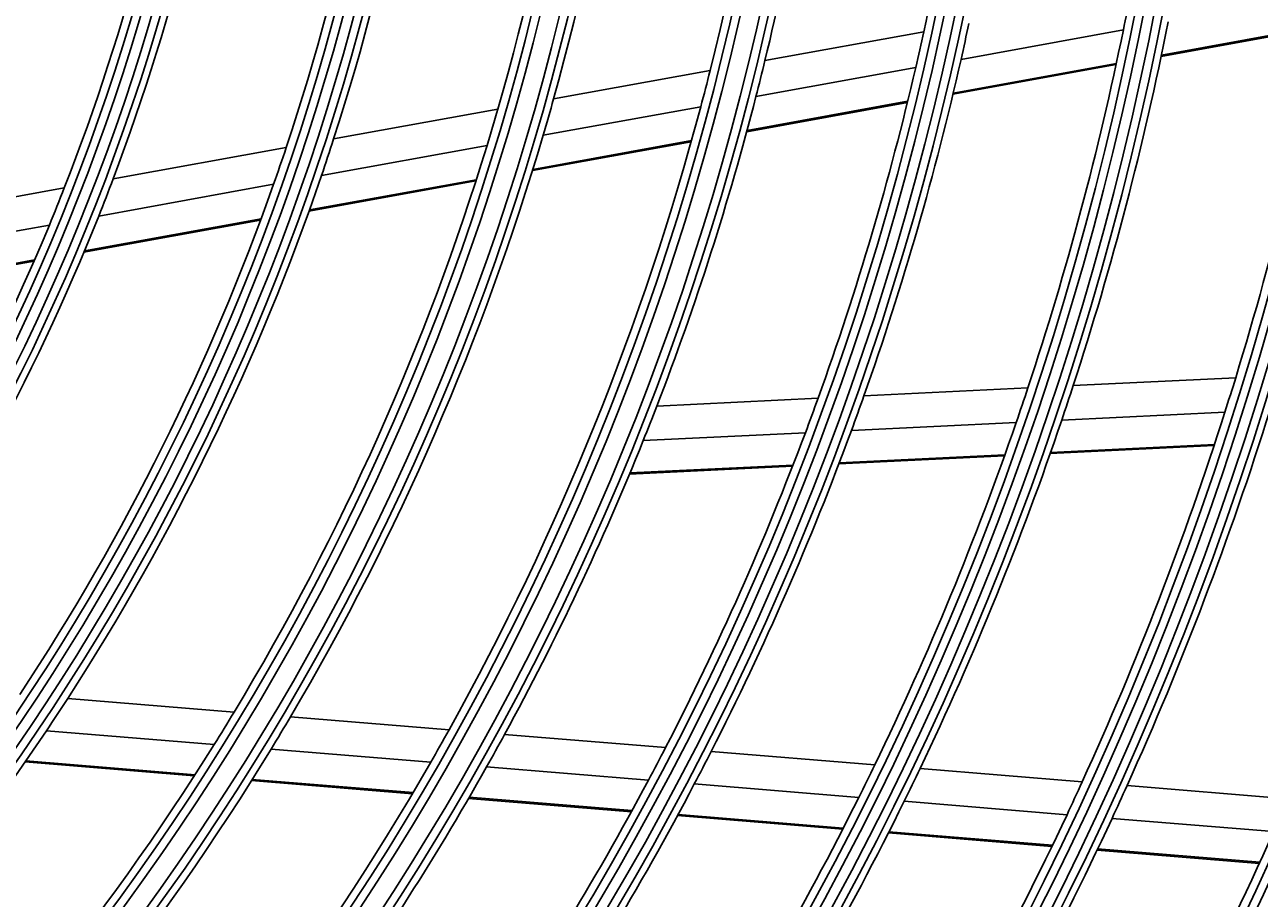
# Model space of a CAD drawing. Units: inches. Extents: x 33 to 16628, y 2 to 6143.
# Drawn here: x 10233 to 10306, y 2830 to 2881 of the extents above; entities that cross this region are included whole.
import ezdxf

# ---------------------------------------------------------------- set-up
doc = ezdxf.new("R2010")
doc.units = ezdxf.units.IN
doc.header["$MEASUREMENT"] = 0
doc.layers.add('LG-Product', color=3, linetype='Continuous')
doc.styles.get("Standard").update_dxf_attribs({"font": 'arial.ttf'})
doc.dimstyles.get("Standard").update_dxf_attribs({"dimtxt": 0.18, "dimasz": 0.18, "dimexe": 0.18, "dimexo": 0.0625, "dimgap": 0.09, "dimtad": 0, "dimtih": 1, "dimtoh": 1, "dimdec": 4, "dimzin": 0, "dimdsep": 46, "dimtxsty": 'Standard', "dimcen": 0.09, "dimadec": 0, "dimazin": 0, "dimtfac": 1, "dimtdec": 4, "dimtofl": 0, "dimtmove": 0, "dimatfit": 3, "dimfxl": 1, "dimtolj": 1, "dimtzin": 0, "dimarcsym": 0})

# ---------------------------------------------------------------- blocks, each defined once
blk = doc.blocks.new('*D39')
at = {"color": 0, "lineweight": -2, "transparency": 16777216}
for p, q in [((10440.295, 3098.997), (9702.484, 3098.997)), ((9702.664, 3098.817), (9702.664, 2826.679)), ((9702.664, 2554.177), (9702.664, 2826.315)), ((9956.479, 2553.997), (9702.484, 2553.997))]:
    blk.add_line(p, q, dxfattribs=at)
at = {"color": 0, "transparency": 16777216}
for points in [[(9702.634, 3098.817), (9702.694, 3098.817), (9702.664, 3098.997)], [(9702.634, 2554.177), (9702.694, 2554.177), (9702.664, 2553.997)]]:
    blk.add_solid(points, dxfattribs=at)
at = {"layer": 'Defpoints', "color": 0, "transparency": 16777216}
for p in [(9702.664, 3098.997), (10440.358, 3098.997), (9956.541, 2553.997)]:
    blk.add_point(p, dxfattribs=at)
at = {"color": 0, "transparency": 16777216, "insert": (9702.664, 2826.497), "char_height": 0.18, "attachment_point": 5}
blk.add_mtext('\\A1;545.0000', dxfattribs=at)
blk = doc.blocks.new('*D41')
at = {"color": 0, "lineweight": -2, "transparency": 16777216}
for p, q in [((10474.027, 3098.935), (10474.027, 2452.148)), ((9783.027, 2976.104), (9783.027, 2452.148)), ((9783.207, 2452.328), (10127.924, 2452.328)), ((10473.847, 2452.328), (10129.131, 2452.328))]:
    blk.add_line(p, q, dxfattribs=at)
at = {"color": 0, "transparency": 16777216}
for points in [[(9783.207, 2452.358), (9783.207, 2452.298), (9783.027, 2452.328)], [(10473.847, 2452.358), (10473.847, 2452.298), (10474.027, 2452.328)]]:
    blk.add_solid(points, dxfattribs=at)
at = {"layer": 'Defpoints', "color": 0, "transparency": 16777216}
for p in [(10474.027, 3098.997), (9783.027, 2976.167), (10474.027, 2452.328)]:
    blk.add_point(p, dxfattribs=at)
at = {"color": 0, "transparency": 16777216, "insert": (10128.527, 2452.328), "char_height": 0.18, "attachment_point": 5}
blk.add_mtext('\\A1;691.0000', dxfattribs=at)

msp = doc.modelspace()

# ---------------------------------------------------------------- linework, layer by layer
at = {"layer": 'LG-Product'}
for p, q in [((10276.681974, 2879.036285), (10286.053489, 2880.738743)), ((10288.251556, 2879.105317), (10297.829612, 2880.845297)), ((10300.059261, 2879.282238), (10309.583652, 2881.012468)), ((10300.07396, 2879.352583), (10309.596894, 2881.082549)), ((10264.210035, 2876.770594), (10273.446906, 2878.448592)), ((10276.150623, 2876.907024), (10285.575762, 2878.619224)), ((10287.775123, 2877.050663), (10297.400305, 2878.799203)), ((10287.792056, 2877.121415), (10297.415546, 2878.869648)), ((10251.232971, 2874.41314), (10260.921952, 2876.173271)), ((10263.595598, 2874.62624), (10272.895403, 2876.315671)), ((10275.605656, 2874.83992), (10285.084891, 2876.561947)), ((10275.624832, 2874.911079), (10285.102263, 2876.632779)), ((10238.221916, 2872.049512), (10248.434087, 2873.904686)), ((10250.513734, 2872.249748), (10260.282947, 2874.024453)), ((10262.966062, 2872.543772), (10272.329781, 2874.244814)), ((10262.988359, 2872.615498), (10272.349827, 2874.316132)), ((10237.372021, 2869.862384), (10247.689198, 2871.736634)), ((10249.777305, 2870.147862), (10259.628267, 2871.937418)), ((10249.803286, 2870.220257), (10259.651432, 2872.009302)), ((10224.777132, 2869.607091), (10235.341676, 2871.526278)), ((10236.501228, 2867.736089), (10246.926328, 2869.629945)), ((10236.532128, 2867.809378), (10246.953219, 2869.702505)), ((10223.753852, 2867.388465), (10234.458425, 2869.333091)), ((10222.703393, 2865.229531), (10233.553103, 2867.200523)), ((10222.740584, 2865.303963), (10233.585094, 2867.27401)), ((10294.870574, 2859.856595), (10304.457729, 2860.324855)), ((10282.520126, 2859.253369), (10292.195945, 2859.725959)), ((10270.304502, 2858.656727), (10279.818058, 2859.121393)), ((10294.194137, 2857.821172), (10303.821965, 2858.291419)), ((10281.784115, 2857.215036), (10291.507342, 2857.689942)), ((10269.499772, 2856.615038), (10279.067765, 2857.082363)), ((10281.043572, 2855.240146), (10290.814639, 2855.717389)), ((10281.069595, 2855.308083), (10290.838945, 2855.785242)), ((10293.513897, 2855.849228), (10303.182645, 2856.321473)), ((10293.537651, 2855.917053), (10303.204921, 2856.389226)), ((10268.689656, 2854.636751), (10278.312565, 2855.106757)), ((10268.717956, 2854.704798), (10278.339034, 2855.174715)), ((10235.543117, 2841.405019), (10245.357509, 2840.597481)), ((10248.688152, 2840.323433), (10258.044583, 2839.553577)), ((10234.28846, 2839.501495), (10244.184123, 2838.68727)), ((10261.321524, 2839.283947), (10270.814341, 2838.502869)), ((10247.539651, 2838.411174), (10256.959831, 2837.636073)), ((10273.510519, 2838.281025), (10283.165245, 2837.486625)), ((10233.033116, 2837.66183), (10243.011586, 2836.840792)), ((10233.07695, 2837.725035), (10243.052566, 2836.904231)), ((10260.257185, 2837.364763), (10269.804321, 2836.579216)), ((10285.834044, 2837.267034), (10295.4003, 2836.479913)), ((10246.392584, 2836.562601), (10255.877504, 2835.782172)), ((10246.432685, 2836.626112), (10255.915326, 2835.845871)), ((10272.514749, 2836.356199), (10282.21678, 2835.557907)), ((10298.047012, 2836.262139), (10307.54132, 2835.480938)), ((10259.195781, 2835.509141), (10268.797713, 2834.719085)), ((10259.232721, 2835.572913), (10268.832825, 2834.783007)), ((10284.897718, 2835.337317), (10294.504558, 2834.546857)), ((10271.557434, 2834.558824), (10281.305488, 2833.756745)), ((10271.522767, 2834.494865), (10281.272534, 2833.692645)), ((10297.161754, 2834.32822), (10306.691316, 2833.544119)), ((10283.965907, 2833.471032), (10293.613579, 2832.677212)), ((10283.998311, 2833.535176), (10293.644507, 2832.741478)), ((10296.281377, 2832.457703), (10305.846429, 2831.670682)), ((10296.312054, 2832.52199), (10305.875871, 2831.73507))]:
    msp.add_line(p, q, dxfattribs=at)
for radius in [277.804748, 277.308609, 276.191391, 275.695252, 266.304748, 265.808609, 264.691391, 264.195252, 254.804748, 254.308609, 253.191391, 252.695252, 243.054748, 242.558609, 241.941391, 241.445252, 231.554748, 231.058609, 230.441391, 229.945252, 220.054748, 219.558609, 218.941391, 218.445252, 208.554748, 208.058609, 207.441391, 206.945252, 197.054748, 196.558609, 195.941391, 195.445252, 185.554748, 185.058609, 184.441391, 183.945252, 174.054748, 173.558609, 172.941391, 172.445252, 162.804748, 162.308609, 161.191391, 160.695252, 151.304748, 150.808609, 149.691391, 149.195252, 139.554748, 139.058609, 138.441391, 137.945252, 128.054748, 127.558609, 126.941391, 126.445252, 116.554748, 116.058609, 115.441391]:
    msp.add_circle((10118.027257, 2917.497217), radius, dxfattribs=at)
for radius, start, end in [(160.25, 345.89656462, 0.10887353), (151.75, 344.43212632, 358.58989999), (148.75, 343.87057468, 358.00705958), (140, 342.07670994, 356.14367144), (137.5, 341.51619548, 355.5609299), (128.5, 339.28751705, 353.24126143), (126, 338.60172711, 352.52656923), (172, 347.66002254, 354.43626204), (163.25, 346.37328397, 353.10305515), (117, 335.838043, 349.64155031), (287.941391, 277.43986926, 353.34287957), (183.5, 348.47836241, 349.14946422), (195, 342.95087059, 349.82487227), (174.5, 347.29032762, 348.00189783), (186, 341.94704787, 348.78633123), (172, 346.93626204, 347.66002254), (183.5, 341.64946422, 348.47836241), (288.558609, 278.32593737, 352.36438557), (163.25, 345.60305515, 346.37328397), (174.5, 340.50189783, 347.29032762), (160.25, 345.10887353, 345.89656462), (172, 340.16002254, 346.93626204), (163.25, 338.87328397, 345.60305515), (160.25, 330.89656462, 345.10887353), (148.75, 343.00705958, 343.87057468), (151.75, 343.58989999, 344.43212632), (287.445252, 278.29348072, 351.70651928), (151.75, 329.43212632, 343.58989999), (148.75, 328.87057468, 343.00705958), (137.5, 340.5609299, 341.51619548), (140, 341.14367144, 342.07670994), (137.5, 326.51619548, 340.5609299), (140, 327.07670994, 341.14367144), (128.5, 338.24126143, 339.28751705), (126, 337.52656923, 338.60172711), (128.5, 324.28751705, 338.24126143), (126, 323.60172711, 337.52656923), (289.054748, 280.2527023, 349.7472977), (195, 342.32487227, 342.95087059), (183.5, 340.97836241, 341.64946422), (186, 341.28633123, 341.94704787), (163.25, 338.10305515, 338.87328397), (172, 339.43626204, 340.16002254), (174.5, 339.79032762, 340.50189783), (195, 335.45087059, 342.32487227), (197.5, 335.71241579, 342.59538666), (174.5, 333.00189783, 339.79032762), (183.5, 334.14946422, 340.97836241), (186, 334.44704787, 341.28633123), (163.25, 331.37328397, 338.10305515), (172, 332.66002254, 339.43626204), (140, 326.14367144, 327.07670994), (148.75, 328.00705958, 328.87057468), (151.75, 328.58989999, 329.43212632), (140, 312.07670994, 326.14367144), (160.25, 330.10887353, 330.89656462), (163.25, 330.60305515, 331.37328397), (148.75, 313.87057468, 328.00705958), (151.75, 314.43212632, 328.58989999), (172, 331.93626204, 332.66002254), (174.5, 332.29032762, 333.00189783), (160.25, 315.89656462, 330.10887353), (183.5, 333.47836241, 334.14946422), (163.25, 323.87328397, 330.60305515), (186, 333.78633123, 334.44704787), (172, 325.16002254, 331.93626204), (174.5, 325.50189783, 332.29032762), (195, 334.82487227, 335.45087059), (197.5, 335.09538666, 335.71241579), (183.5, 326.64946422, 333.47836241), (186, 326.94704787, 333.78633123), (195, 327.95087059, 334.82487227), (197.5, 328.21241579, 335.09538666), (206.5, 329.09841599, 336.01154639), (209, 329.33020927, 336.25117463)]:
    msp.add_arc((10118.027257, 2917.497217), radius, start, end, dxfattribs=at)

# ---------------------------------------------------------------- dimensions: what is measured, and where the dimension line sits
dim = msp.add_linear_dim(base=(9702.663587, 3098.997217), p1=(9956.541476, 2553.997217), p2=(10440.357772, 3098.997217), angle=90, dimstyle='Standard')
dim.commit()
dim.dimension.update_dxf_attribs({"geometry": '*D39', "text_midpoint": (9702.663587, 2826.497217)})
dim = msp.add_linear_dim(base=(10474.027257, 2452.327859), p1=(9783.027257, 2976.166859), p2=(10474.027257, 3098.997217), dimstyle='Standard')
dim.commit()
dim.dimension.update_dxf_attribs({"geometry": '*D41', "text_midpoint": (10128.527257, 2452.327859)})

doc.saveas('drawing.dxf')
